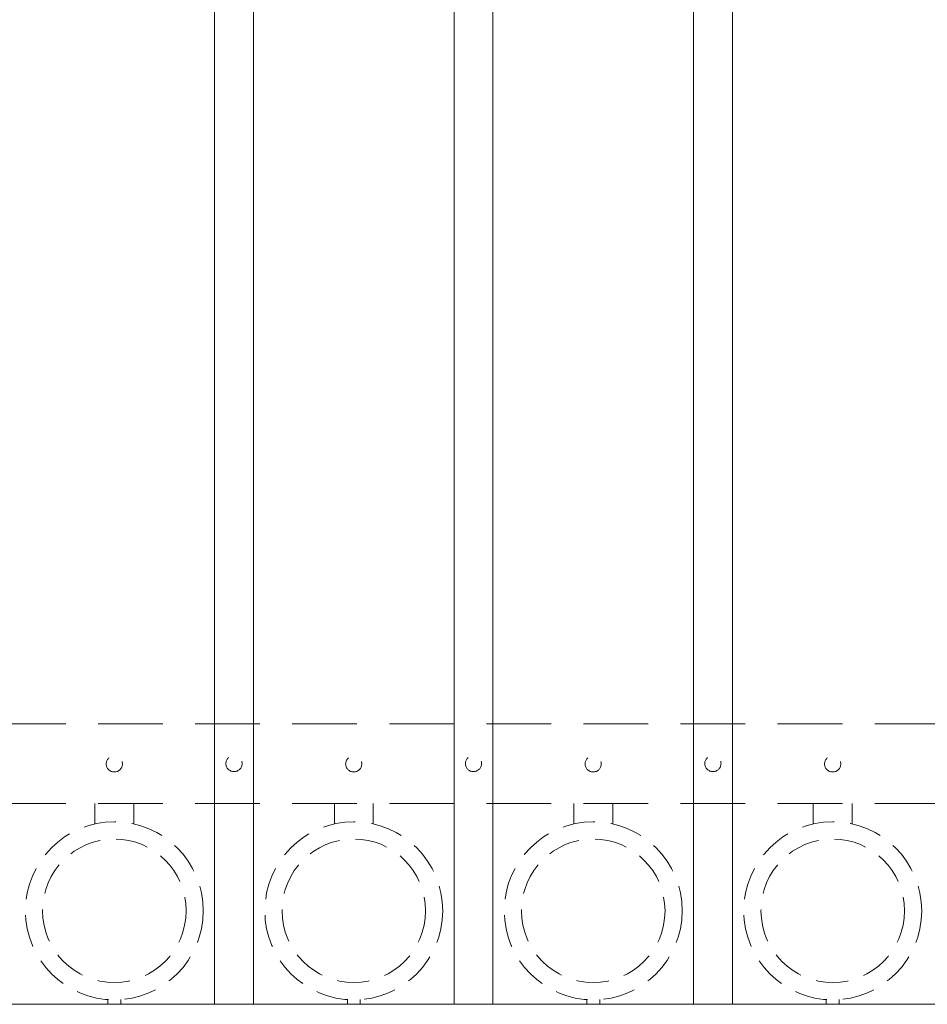
# Model space of a CAD drawing. Extents: x 99 to 5599, y 118 to 705.
# Drawn here: x 5395 to 5412, y 605 to 624 of the extents above; entities that cross this region are included whole.
import ezdxf

# ---------------------------------------------------------------- set-up
doc = ezdxf.new("R2010")
doc.units = 0
doc.header["$LTSCALE"] = 10
doc.header["$MEASUREMENT"] = 0
doc.linetypes.add('HIDDEN', pattern=[0.375, 0.25, -0.125])
doc.linetypes.add('HIDDEN2', pattern=[0.1875, 0.125, -0.0625])
for name, color, linetype, lineweight in [('3', 6, 'CONTINUOUS', 20), ('4', 80, 'CONTINUOUS', 15), ('5', 50, 'CONTINUOUS', 9)]:
    doc.layers.add(name, color=color, linetype=linetype, lineweight=lineweight)

msp = doc.modelspace()

# ---------------------------------------------------------------- linework, layer by layer
at = {"layer": '3'}
msp.add_line((5381.05525, 604.57086), (5444.05525, 604.57086), dxfattribs=at)
msp.add_line((5381.05525, 604.57086), (5444.05525, 604.57086), dxfattribs=at)
msp.add_line((5381.05525, 604.57086), (5444.05525, 604.57086), dxfattribs=at)
at = {"layer": '4'}
for p, q in [((5407.55525, 604.57086), (5407.55525, 660.76982)), ((5408.30525, 604.57086), (5408.30525, 660.84345)), ((5403.68025, 604.57086), (5403.68025, 660.1953)), ((5402.93025, 604.57086), (5402.93025, 660.04588)), ((5399.05525, 604.57086), (5399.05525, 659.06904)), ((5398.30525, 604.57086), (5398.30525, 658.83913))]:
    msp.add_line(p, q, dxfattribs=at)
at = {"layer": '5', "linetype": 'HIDDEN2'}
for p, q in [((5381.05525, 609.98405), (5444.05525, 609.98405)), ((5381.05525, 609.98405), (5444.05525, 609.98405)), ((5381.05525, 609.98405), (5444.05525, 609.98405)), ((5381.05525, 608.44586), (5444.05525, 608.44586)), ((5381.05525, 608.44586), (5444.05525, 608.44586)), ((5381.05525, 608.44586), (5444.05525, 608.44586))]:
    msp.add_line(p, q, dxfattribs=at)
at = {"layer": '5', "linetype": 'HIDDEN'}
for p, q in [((5395.99403, 608.05302), (5395.99403, 608.44586)), ((5396.74403, 608.05302), (5396.74403, 608.44586)), ((5400.61903, 608.05302), (5400.61903, 608.44586)), ((5401.36903, 608.05302), (5401.36903, 608.44586)), ((5405.24403, 608.05302), (5405.24403, 608.44586)), ((5405.99403, 608.05302), (5405.99403, 608.44586)), ((5409.86903, 608.05302), (5409.86903, 608.44586)), ((5410.61903, 608.05302), (5410.61903, 608.44586)), ((5396.24403, 604.66219), (5396.24403, 604.57086)), ((5396.49403, 604.66219), (5396.49403, 604.57086)), ((5400.86903, 604.66219), (5400.86903, 604.57086)), ((5401.11903, 604.66219), (5401.11903, 604.57086)), ((5405.49403, 604.66219), (5405.49403, 604.57086)), ((5405.74403, 604.66219), (5405.74403, 604.57086)), ((5410.11903, 604.66219), (5410.11903, 604.57086)), ((5410.36903, 604.66219), (5410.36903, 604.57086))]:
    msp.add_line(p, q, dxfattribs=at)
at = {"layer": '5', "linetype": 'HIDDEN2', "ltscale": 0.5}
for centre, radius in [((5396.36775, 609.21207), 0.15625), ((5398.68031, 609.21863), 0.15625), ((5400.99275, 609.21207), 0.15625), ((5403.30531, 609.21863), 0.15625), ((5405.61775, 609.21207), 0.15625), ((5407.93031, 609.21863), 0.15625), ((5410.24275, 609.21207), 0.15625), ((5396.36903, 606.37604), 1.7184), ((5400.99403, 606.37604), 1.7184), ((5405.61903, 606.37604), 1.7184), ((5410.24403, 606.37604), 1.7184), ((5396.36903, 606.37604), 1.38581), ((5400.99403, 606.37604), 1.38581), ((5405.61903, 606.37604), 1.38581), ((5410.24403, 606.37604), 1.38581)]:
    msp.add_circle(centre, radius, dxfattribs=at)

doc.saveas('drawing.dxf')
